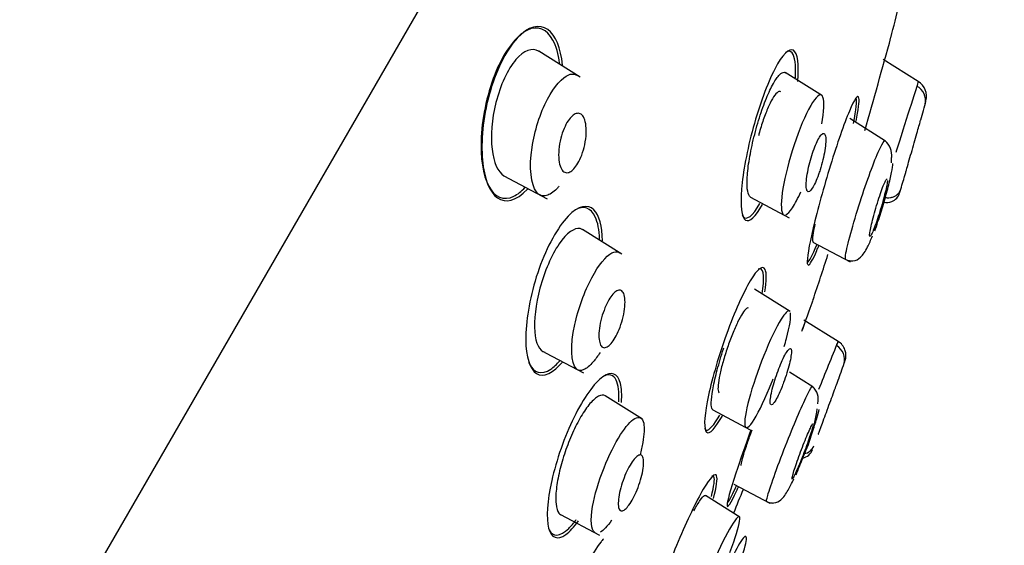
# Model space of a CAD drawing. Units: millimetres. Extents: x -18 to 990, y -18 to 1961.
# Drawn here: x 552 to 576, y 1514 to 1526 of the extents above; entities that cross this region are included whole.
import ezdxf

# ---------------------------------------------------------------- set-up
doc = ezdxf.new("R2010")
doc.units = ezdxf.units.MM
for name, color, linetype in [('$DDT_AUDIT_GENERATED_(171)', 7, 'Continuous'), ('$DDT_AUDIT_GENERATED_(7E1)', 7, 'Continuous'), ('$DDT_AUDIT_GENERATED_(ADA)', 7, 'Continuous'), ('Default', 7, 'Continuous')]:
    doc.layers.add(name, color=color, linetype=linetype)

# ---------------------------------------------------------------- blocks, each defined once
blk = doc.blocks.new('SE1')
at = {"layer": '$DDT_AUDIT_GENERATED_(171)', "color": 7, "linetype": 'Continuous'}
for centre, radius, start, end in [((486.858, 1547.871), 89.078, 345.57623, 346.11029), ((208.641, 1626.448), 378.159, 344.19687, 344.54844), ((486.858, 1547.871), 89.078, 341.36723, 342.09859), ((486.858, 1547.871), 89.078, 337.86405, 338.25815)]:
    blk.add_arc(centre, radius, start, end, dxfattribs=at)
for points, knots in [([(565.039, 1525.626), (564.897, 1525.889), (564.683, 1525.989), (564.173, 1525.746), (563.891, 1525.383), (563.477, 1524.405), (563.35, 1523.816), (563.297, 1522.813), (563.364, 1522.391), (563.641, 1521.869), (563.856, 1521.767), (564.191, 1521.932), (564.283, 1522.005), (564.374, 1522.103)], [0, 0, 0, 0, 0.125, 0.125, 0.25, 0.25, 0.375, 0.375, 0.5, 0.5, 0.625, 0.625, 0.6691174, 0.6691174, 0.6691174, 0.6691174]), ([(565.272, 1525.029), (565.228, 1525.441), (565.1, 1525.748), (564.719, 1526.018), (564.452, 1525.963), (564.182, 1525.672)], [0.7553707, 0.7553707, 0.7553707, 0.7553707, 0.875, 0.875, 1, 1, 1, 1]), ([(564.182, 1525.672), (563.912, 1525.38), (563.661, 1524.864), (563.363, 1523.763), (563.312, 1523.198), (563.392, 1522.315), (563.52, 1521.987), (563.904, 1521.713), (564.165, 1521.773), (564.427, 1522.056)], [0, 0, 0, 0, 0.125, 0.125, 0.25, 0.25, 0.375, 0.375, 0.4991337, 0.4991337, 0.4991337, 0.4991337]), ([(570.9, 1524.64), (570.934, 1525.05), (570.897, 1525.322), (570.696, 1525.446), (570.53, 1525.283), (570.17, 1524.589), (569.979, 1524.067), (569.687, 1522.996), (569.588, 1522.464), (569.521, 1521.655), (569.554, 1521.378), (569.741, 1521.261), (569.888, 1521.396), (570.054, 1521.694)], [0, 0, 0, 0, 0.125, 0.125, 0.25, 0.25, 0.375, 0.375, 0.5, 0.5, 0.625, 0.625, 0.7410236, 0.7410236, 0.7410236, 0.7410236]), ([(570.845, 1524.726), (570.861, 1525.027), (570.835, 1525.24), (570.728, 1525.369), (570.678, 1525.374), (570.618, 1525.338)], [0.0242104, 0.0242104, 0.0242104, 0.0242104, 0.125, 0.125, 0.1800058, 0.1800058, 0.1800058, 0.1800058]), ([(570.495, 1524.393), (570.477, 1524.405), (570.454, 1524.403), (570.428, 1524.386), (570.397, 1524.367), (570.361, 1524.327), (570.323, 1524.269), (570.286, 1524.213), (570.246, 1524.139), (570.207, 1524.052), (570.168, 1523.966), (570.128, 1523.867), (570.09, 1523.761), (570.052, 1523.654), (570.016, 1523.539), (569.983, 1523.423), (569.975, 1523.393), (569.967, 1523.362), (569.959, 1523.332)], [0.3871738, 0.3871738, 0.3871738, 0.3871738, 0.4316218, 0.4316218, 0.4316218, 0.4845166, 0.4845166, 0.4845166, 0.5359399, 0.5359399, 0.5359399, 0.5869405, 0.5869405, 0.5869405, 0.6386746, 0.6386746, 0.6386746, 0.6522961, 0.6522961, 0.6522961, 0.6522961]), ([(572.297, 1523.686), (572.353, 1523.963), (572.377, 1524.158), (572.347, 1524.343), (572.262, 1524.228), (572.009, 1523.627), (571.842, 1523.147), (571.522, 1522.112), (571.373, 1521.568), (571.168, 1520.699), (571.114, 1520.382), (571.13, 1520.266), (571.133, 1520.257), (571.136, 1520.251)], [0.0314124, 0.0314124, 0.0314124, 0.0314124, 0.125, 0.125, 0.25, 0.25, 0.375, 0.375, 0.5, 0.5, 0.625, 0.625, 0.6392337, 0.6392337, 0.6392337, 0.6392337]), ([(566.224, 1520.817), (566.22, 1521.171), (566.149, 1521.433), (565.874, 1521.711), (565.649, 1521.666), (565.156, 1521.152), (564.895, 1520.68), (564.521, 1519.628), (564.41, 1519.066), (564.373, 1518.174), (564.445, 1517.835), (564.733, 1517.538), (564.956, 1517.585), (565.219, 1517.863), (565.239, 1517.885), (565.259, 1517.908)], [0.0178648, 0.0178648, 0.0178648, 0.0178648, 0.125, 0.125, 0.25, 0.25, 0.375, 0.375, 0.5, 0.5, 0.625, 0.625, 0.75, 0.75, 0.7601211, 0.7601211, 0.7601211, 0.7601211]), ([(569.569, 1521.437), (569.576, 1521.423), (569.583, 1521.412), (569.672, 1521.301), (569.821, 1521.41), (569.995, 1521.714), (569.996, 1521.716), (569.996, 1521.717)], [0.6133212, 0.6133212, 0.6133212, 0.6133212, 0.625, 0.625, 0.75, 0.75, 0.7504949, 0.7504949, 0.7504949, 0.7504949]), ([(571.153, 1520.24), (571.189, 1520.245), (571.26, 1520.365), (571.372, 1520.626), (571.388, 1520.666), (571.406, 1520.708)], [0.6571333, 0.6571333, 0.6571333, 0.6571333, 0.75, 0.75, 0.7655105, 0.7655105, 0.7655105, 0.7655105]), ([(570.115, 1519.602), (570.156, 1519.866), (570.158, 1520.055), (570.066, 1520.247), (569.934, 1520.149), (569.593, 1519.578), (569.384, 1519.11), (569.013, 1518.084), (568.856, 1517.547), (568.672, 1516.694), (568.645, 1516.379), (568.745, 1516.159), (568.872, 1516.255), (569.063, 1516.574), (569.082, 1516.607), (569.101, 1516.642)], [0.0333905, 0.0333905, 0.0333905, 0.0333905, 0.125, 0.125, 0.25, 0.25, 0.375, 0.375, 0.5, 0.5, 0.625, 0.625, 0.75, 0.75, 0.7634578, 0.7634578, 0.7634578, 0.7634578]), ([(570.048, 1519.552), (570.106, 1519.916), (570.092, 1520.135), (569.992, 1520.153), (569.975, 1520.149), (569.956, 1520.139)], [0, 0, 0, 0, 0.125, 0.125, 0.1469619, 0.1469619, 0.1469619, 0.1469619]), ([(571.275, 1519.435), (571.274, 1519.433), (571.221, 1519.285), (571.088, 1518.911), (571.043, 1518.785), (570.993, 1518.645)], [0.1446517, 0.1446517, 0.1446517, 0.1446517, 0.25, 0.25, 0.2924642, 0.2924642, 0.2924642, 0.2924642]), ([(569.724, 1519.21), (569.711, 1519.218), (569.693, 1519.215), (569.672, 1519.198), (569.645, 1519.178), (569.613, 1519.138), (569.577, 1519.082), (569.541, 1519.027), (569.502, 1518.954), (569.461, 1518.87), (569.421, 1518.787), (569.378, 1518.69), (569.337, 1518.588), (569.295, 1518.484), (569.254, 1518.373), (569.216, 1518.262), (569.178, 1518.149), (569.142, 1518.033), (569.111, 1517.925), (569.08, 1517.814), (569.053, 1517.707), (569.033, 1517.613), (569.013, 1517.517), (569, 1517.432), (568.994, 1517.364), (568.988, 1517.296), (568.989, 1517.244), (568.999, 1517.213), (569.004, 1517.195), (569.012, 1517.183), (569.022, 1517.178)], [0.3882259, 0.3882259, 0.3882259, 0.3882259, 0.4310365, 0.4310365, 0.4310365, 0.4841729, 0.4841729, 0.4841729, 0.5362825, 0.5362825, 0.5362825, 0.588092, 0.588092, 0.588092, 0.6404239, 0.6404239, 0.6404239, 0.6938654, 0.6938654, 0.6938654, 0.7485423, 0.7485423, 0.7485423, 0.8040471, 0.8040471, 0.8040471, 0.8595832, 0.8595832, 0.8595832, 0.8915384, 0.8915384, 0.8915384, 0.8915384]), ([(564.461, 1517.908), (564.464, 1517.9), (564.468, 1517.892), (564.577, 1517.655), (564.763, 1517.595), (565.057, 1517.795), (565.13, 1517.863), (565.204, 1517.949)], [0.4957539, 0.4957539, 0.4957539, 0.4957539, 0.5, 0.5, 0.625, 0.625, 0.6635534, 0.6635534, 0.6635534, 0.6635534]), ([(566.653, 1517.406), (566.591, 1517.646), (566.441, 1517.708), (566.03, 1517.418), (565.772, 1517.058), (565.316, 1516.128), (565.12, 1515.567), (564.901, 1514.588), (564.877, 1514.178), (564.997, 1513.703), (565.146, 1513.64), (565.44, 1513.853), (565.546, 1513.966), (565.655, 1514.114)], [0, 0, 0, 0, 0.125, 0.125, 0.25, 0.25, 0.375, 0.375, 0.5, 0.5, 0.625, 0.625, 0.6829619, 0.6829619, 0.6829619, 0.6829619]), ([(566.618, 1516.965), (566.629, 1517.195), (566.606, 1517.374), (566.488, 1517.611), (566.38, 1517.643), (566.245, 1517.574)], [0.0465023, 0.0465023, 0.0465023, 0.0465023, 0.125, 0.125, 0.2150784, 0.2150784, 0.2150784, 0.2150784]), ([(568.668, 1516.329), (568.679, 1516.304), (568.694, 1516.289), (568.78, 1516.274), (568.894, 1516.402), (569.033, 1516.642)], [0.5959082, 0.5959082, 0.5959082, 0.5959082, 0.625, 0.625, 0.7266872, 0.7266872, 0.7266872, 0.7266872]), ([(569.779, 1516.295), (569.642, 1515.92), (569.514, 1515.555), (569.284, 1514.847), (569.206, 1514.56), (569.212, 1514.403), (569.295, 1514.531), (569.451, 1514.864), (569.464, 1514.893), (569.478, 1514.923)], [0.4075662, 0.4075662, 0.4075662, 0.4075662, 0.5, 0.5, 0.625, 0.625, 0.75, 0.75, 0.7611681, 0.7611681, 0.7611681, 0.7611681]), ([(569.549, 1515.441), (569.544, 1515.444), (569.544, 1515.464), (569.551, 1515.499), (569.558, 1515.536), (569.572, 1515.591), (569.592, 1515.658), (569.612, 1515.727), (569.639, 1515.811), (569.669, 1515.903), (569.7, 1515.997), (569.737, 1516.102), (569.775, 1516.209), (569.785, 1516.238), (569.795, 1516.266), (569.806, 1516.295)], [0.0548689, 0.0548689, 0.0548689, 0.0548689, 0.1053356, 0.1053356, 0.1053356, 0.1583437, 0.1583437, 0.1583437, 0.2121091, 0.2121091, 0.2121091, 0.2666281, 0.2666281, 0.2666281, 0.2808728, 0.2808728, 0.2808728, 0.2808728]), ([(568.879, 1514.649), (568.955, 1514.93), (568.983, 1515.123), (568.928, 1515.278), (568.81, 1515.16), (568.469, 1514.579), (568.248, 1514.119), (567.828, 1513.12), (567.637, 1512.599), (567.387, 1511.789), (567.329, 1511.501), (567.385, 1511.33), (567.498, 1511.446), (567.687, 1511.769), (567.705, 1511.8), (567.722, 1511.832)], [0.0258861, 0.0258861, 0.0258861, 0.0258861, 0.125, 0.125, 0.25, 0.25, 0.375, 0.375, 0.5, 0.5, 0.625, 0.625, 0.75, 0.75, 0.7623172, 0.7623172, 0.7623172, 0.7623172]), ([(568.833, 1514.699), (568.897, 1514.946), (568.918, 1515.113), (568.883, 1515.193), (568.866, 1515.198), (568.843, 1515.187)], [0.0309886, 0.0309886, 0.0309886, 0.0309886, 0.125, 0.125, 0.1612036, 0.1612036, 0.1612036, 0.1612036]), ([(569.22, 1514.547), (569.243, 1514.577), (569.277, 1514.634), (569.352, 1514.78), (569.388, 1514.855), (569.428, 1514.942)], [0.70243219, 0.70243219, 0.70243219, 0.70243219, 0.75, 0.75, 0.78431113, 0.78431113, 0.78431113, 0.78431113]), ([(564.936, 1513.927), (564.94, 1513.916), (564.945, 1513.905), (565.035, 1513.721), (565.205, 1513.728), (565.475, 1513.99), (565.536, 1514.061), (565.599, 1514.145)], [0.6179629, 0.6179629, 0.6179629, 0.6179629, 0.625, 0.625, 0.75, 0.75, 0.7842006, 0.7842006, 0.7842006, 0.7842006]), ([(566.252, 1513.682), (566.232, 1513.659), (566.211, 1513.634), (565.977, 1513.335), (565.721, 1512.883), (565.282, 1511.885), (565.104, 1511.355), (564.918, 1510.526), (564.909, 1510.223), (565.066, 1510.011), (565.233, 1510.101), (565.471, 1510.407), (565.497, 1510.443), (565.524, 1510.48)], [0.2376378, 0.2376378, 0.2376378, 0.2376378, 0.25, 0.25, 0.375, 0.375, 0.5, 0.5, 0.625, 0.625, 0.75, 0.75, 0.7649439, 0.7649439, 0.7649439, 0.7649439])]:
    blk.add_open_spline(points, degree=3, knots=knots, dxfattribs=at)
for points in [[(565.199, 1525.076), (565.17, 1525.297), (565.115, 1525.485), (565.039, 1525.626)], [(572.231, 1523.633), (572.299, 1523.967), (572.322, 1524.182), (572.295, 1524.233)], [(566.053, 1521.393), (565.951, 1521.612), (565.778, 1521.677), (565.565, 1521.554)], [(566.157, 1520.86), (566.149, 1521.079), (566.114, 1521.262), (566.053, 1521.393)], [(571.131, 1520.304), (571.174, 1520.331), (571.252, 1520.479), (571.353, 1520.725)], [(571.003, 1518.675), (571.021, 1518.724), (571.038, 1518.771), (571.054, 1518.816)], [(566.681, 1516.947), (566.693, 1517.133), (566.684, 1517.29), (566.653, 1517.406)]]:
    blk.add_open_spline(points, degree=3, dxfattribs=at)
at = {"layer": '$DDT_AUDIT_GENERATED_(7E1)', "color": 7, "linetype": 'Continuous'}
for p, q in [((565.692, 1524.74), (564.699, 1525.361)), ((573.784, 1524.637), (572.941, 1525.163)), ((571.494, 1524.293), (570.6, 1524.852)), ((573.001, 1523.211), (572.144, 1523.747)), ((573.148, 1522.808), (573.148, 1522.816)), ((563.865, 1522.378), (564.899, 1521.828)), ((569.767, 1521.868), (570.697, 1521.374)), ((566.686, 1520.503), (565.749, 1521.089)), ((571.262, 1520.792), (572.155, 1520.317)), ((570.72, 1519.125), (569.863, 1519.661)), ((571.871, 1518.41), (571.048, 1518.924)), ((564.791, 1518.177), (564.874, 1518.133)), ((564.874, 1518.133), (565.767, 1517.658)), ((571.264, 1517.326), (570.706, 1517.675)), ((567.184, 1516.551), (566.291, 1517.11)), ((568.868, 1516.77), (569.76, 1516.296)), ((571.383, 1516.919), (571.384, 1516.929)), ((569.369, 1514.995), (570.23, 1514.537)), ((569.517, 1514.204), (568.689, 1514.721)), ((565.222, 1514.263), (566.152, 1513.768))]:
    blk.add_line(p, q, dxfattribs=at)
for centre, radius, start, end in [((573.564, 1524.28), 0.419, 344.807, 58.2078), ((573.573, 1524.185), 0.386, 346.2464, 62.3187), ((486.858, 1547.871), 90.278, 344.48283, 344.78098), ((211.19, 1626.65), 376.976, 344.2141, 344.2257), ((572.69, 1522.867), 0.461, 353.6266, 49.2905), ((569.168, 1522.914), 3.981, 356.7197, 358.4714), ((486.858, 1547.871), 90.278, 343.32365, 343.572), ((635.455, 1492.001), 68.855, 157.44459, 158.48026), ((449.704, 1564.497), 130.566, 339.28425, 339.33171), ((571.647, 1517.981), 0.374, 342.2688, 61.6621), ((571.653, 1518.074), 0.4, 340.6509, 19.3546), ((486.858, 1547.871), 90.278, 340.3524, 340.63727), ((258.317, 1631.403), 333.6, 340.10329, 340.11632), ((570.971, 1517.017), 0.422, 347.9147, 47.7368), ((567.283, 1517.366), 4.124, 334.3055, 352.0364), ((570.944, 1515.941), 0.333, 283.3397, 339.146), ((570.988, 1516.04), 0.327, 282.2089, 336.0986)]:
    blk.add_arc(centre, radius, start, end, dxfattribs=at)
for points, knots in [([(564.707, 1525.356), (564.702, 1525.359), (564.698, 1525.361), (564.547, 1525.45), (564.346, 1525.387), (563.959, 1524.934), (563.777, 1524.539), (563.471, 1523.322), (563.569, 1522.549), (563.866, 1522.378)], [0.4964331, 0.4964331, 0.4964331, 0.4964331, 0.5, 0.5, 0.625, 0.625, 0.75, 0.75, 1, 1, 1, 1]), ([(565.184, 1522.126), (565.167, 1522.105), (565.062, 1521.99), (564.853, 1521.856), (564.536, 1521.973), (564.426, 1522.888), (564.86, 1524.292), (565.266, 1524.734), (565.419, 1524.797)], [0.4398909, 0.4398909, 0.4398909, 0.4398909, 0.4522017, 0.5129069, 0.5897608, 0.7521677, 0.8805813, 1, 1, 1, 1]), ([(565.419, 1524.797), (565.467, 1524.816), (565.54, 1524.824), (565.604, 1524.796), (565.627, 1524.78)], [0, 0, 0, 0, 0.03798758, 0.06254722, 0.06254722, 0.06254722, 0.06254722]), ([(569.772, 1521.866), (569.77, 1521.867), (569.767, 1521.868), (569.765, 1521.87), (569.736, 1521.89), (569.714, 1521.937), (569.701, 1522.007), (569.688, 1522.08), (569.683, 1522.179), (569.688, 1522.296), (569.694, 1522.419), (569.709, 1522.564), (569.733, 1522.721), (569.758, 1522.882), (569.793, 1523.059), (569.836, 1523.237), (569.877, 1523.413), (569.928, 1523.596), (569.982, 1523.769), (570.034, 1523.934), (570.092, 1524.095), (570.15, 1524.237), (570.205, 1524.371), (570.262, 1524.491), (570.316, 1524.587), (570.368, 1524.679), (570.418, 1524.751), (570.463, 1524.796), (570.507, 1524.841), (570.547, 1524.862), (570.58, 1524.857), (570.589, 1524.856), (570.598, 1524.853), (570.606, 1524.848)], [0.2527275, 0.2527275, 0.2527275, 0.2527275, 0.2570016, 0.2570016, 0.2570016, 0.3087862, 0.3087862, 0.3087862, 0.3631773, 0.3631773, 0.3631773, 0.4200057, 0.4200057, 0.4200057, 0.4781507, 0.4781507, 0.4781507, 0.535469, 0.535469, 0.535469, 0.5902605, 0.5902605, 0.5902605, 0.6421321, 0.6421321, 0.6421321, 0.6920339, 0.6920339, 0.6920339, 0.7416196, 0.7416196, 0.7416196, 0.7552928, 0.7552928, 0.7552928, 0.7552928]), ([(573.785, 1524.636), (573.786, 1524.634), (573.746, 1524.509), (573.677, 1524.29), (573.599, 1524.044), (573.487, 1523.694), (573.331, 1523.202), (573.289, 1523.07), (573.248, 1522.939)], [0, 0, 0, 0, 0.223463, 0.223463, 0.223463, 0.4734288, 0.4734288, 0.5637288, 0.5637288, 0.5637288, 0.5637288]), ([(571.474, 1523.62), (571.528, 1523.923), (571.54, 1524.156), (571.467, 1524.361), (571.379, 1524.325), (571.134, 1523.946), (570.988, 1523.618), (570.86, 1523.253)], [0.6271552, 0.6271552, 0.6271552, 0.6271552, 0.75, 0.75, 0.875, 0.875, 1, 1, 1, 1]), ([(565.402, 1522.454), (565.365, 1522.446), (565.33, 1522.454), (565.3, 1522.474), (565.27, 1522.495), (565.245, 1522.53), (565.225, 1522.575), (565.204, 1522.624), (565.189, 1522.687), (565.181, 1522.758), (565.173, 1522.832), (565.173, 1522.918), (565.181, 1523.008), (565.189, 1523.094), (565.205, 1523.187), (565.228, 1523.278), (565.248, 1523.359), (565.276, 1523.441), (565.307, 1523.514), (565.335, 1523.58), (565.367, 1523.641), (565.401, 1523.691), (565.432, 1523.739), (565.466, 1523.779), (565.498, 1523.809), (565.531, 1523.839), (565.565, 1523.859), (565.596, 1523.868), (565.629, 1523.879), (565.661, 1523.877), (565.689, 1523.865), (565.72, 1523.851), (565.747, 1523.824), (565.769, 1523.787), (565.793, 1523.746), (565.812, 1523.691), (565.823, 1523.626), (565.835, 1523.558), (565.84, 1523.478), (565.836, 1523.392), (565.832, 1523.308), (565.82, 1523.215), (565.801, 1523.122), (565.783, 1523.039), (565.758, 1522.952), (565.728, 1522.873), (565.701, 1522.803), (565.67, 1522.736), (565.637, 1522.679), (565.606, 1522.626), (565.573, 1522.58), (565.54, 1522.545), (565.507, 1522.51), (565.474, 1522.484), (565.442, 1522.469), (565.429, 1522.462), (565.415, 1522.457), (565.402, 1522.454)], [0, 0, 0, 0, 0.057333, 0.057333, 0.057333, 0.114402, 0.114402, 0.114402, 0.175983, 0.175983, 0.175983, 0.239664, 0.239664, 0.239664, 0.30049, 0.30049, 0.30049, 0.35473, 0.35473, 0.35473, 0.402738, 0.402738, 0.402738, 0.447873, 0.447873, 0.447873, 0.493801, 0.493801, 0.493801, 0.543367, 0.543367, 0.543367, 0.598329, 0.598329, 0.598329, 0.65877, 0.65877, 0.65877, 0.722284, 0.722284, 0.722284, 0.784199, 0.784199, 0.784199, 0.840206, 0.840206, 0.840206, 0.889609, 0.889609, 0.889609, 0.935199, 0.935199, 0.935199, 0.980629, 0.980629, 0.980629, 1, 1, 1, 1]), ([(573.501, 1522.516), (573.517, 1522.57), (573.535, 1522.634), (573.555, 1522.704), (573.575, 1522.773), (573.597, 1522.85), (573.619, 1522.927), (573.642, 1523.005), (573.665, 1523.087), (573.687, 1523.165), (573.709, 1523.243), (573.731, 1523.32), (573.751, 1523.388), (573.77, 1523.456), (573.788, 1523.518), (573.802, 1523.568), (573.816, 1523.617), (573.827, 1523.656), (573.834, 1523.681), (573.841, 1523.705), (573.845, 1523.718), (573.845, 1523.718)], [0, 0, 0, 0, 0.0547072, 0.0547072, 0.0547072, 0.1093453, 0.1093453, 0.1093453, 0.165004, 0.165004, 0.165004, 0.2211912, 0.2211912, 0.2211912, 0.276781, 0.276781, 0.276781, 0.3308956, 0.3308956, 0.3308956, 0.3823745, 0.3823745, 0.3823745, 0.3823745]), ([(571.434, 1522.519), (571.459, 1522.597), (571.482, 1522.679), (571.501, 1522.758), (571.52, 1522.837), (571.536, 1522.915), (571.548, 1522.986), (571.56, 1523.06), (571.568, 1523.128), (571.571, 1523.185), (571.574, 1523.244), (571.572, 1523.293), (571.565, 1523.328), (571.558, 1523.362), (571.546, 1523.384), (571.53, 1523.391), (571.514, 1523.397), (571.495, 1523.389), (571.472, 1523.368), (571.451, 1523.347), (571.427, 1523.314), (571.402, 1523.27), (571.378, 1523.228), (571.353, 1523.175), (571.328, 1523.115), (571.303, 1523.056), (571.278, 1522.989), (571.255, 1522.92), (571.231, 1522.849), (571.209, 1522.773), (571.189, 1522.699), (571.169, 1522.621), (571.151, 1522.543), (571.138, 1522.47), (571.123, 1522.394), (571.113, 1522.322), (571.107, 1522.259), (571.101, 1522.195), (571.1, 1522.139), (571.104, 1522.096), (571.108, 1522.054), (571.117, 1522.023), (571.13, 1522.008), (571.143, 1521.993), (571.16, 1521.992), (571.181, 1522.005), (571.2, 1522.018), (571.223, 1522.045), (571.248, 1522.082), (571.271, 1522.118), (571.297, 1522.166), (571.322, 1522.221), (571.347, 1522.276), (571.372, 1522.339), (571.396, 1522.406), (571.409, 1522.442), (571.422, 1522.481), (571.434, 1522.519)], [0, 0, 0, 0, 0.055253, 0.055253, 0.055253, 0.110387, 0.110387, 0.110387, 0.167362, 0.167362, 0.167362, 0.225345, 0.225345, 0.225345, 0.282362, 0.282362, 0.282362, 0.336823, 0.336823, 0.336823, 0.388461, 0.388461, 0.388461, 0.438359, 0.438359, 0.438359, 0.488215, 0.488215, 0.488215, 0.539603, 0.539603, 0.539603, 0.593492, 0.593492, 0.593492, 0.649914, 0.649914, 0.649914, 0.707796, 0.707796, 0.707796, 0.765255, 0.765255, 0.765255, 0.820513, 0.820513, 0.820513, 0.872916, 0.872916, 0.872916, 0.923208, 0.923208, 0.923208, 0.972941, 0.972941, 0.972941, 1, 1, 1, 1]), ([(570.86, 1523.253), (570.732, 1522.889), (570.627, 1522.507), (570.507, 1521.877), (570.489, 1521.623), (570.534, 1521.475), (570.548, 1521.454), (570.567, 1521.445)], [0, 0, 0, 0, 0.125, 0.125, 0.25, 0.25, 0.285811, 0.285811, 0.285811, 0.285811]), ([(572.049, 1520.373), (572.036, 1520.381), (572.041, 1520.569), (572.385, 1521.808), (572.854, 1523.062), (572.97, 1523.224), (572.988, 1523.214)], [0.4495139, 0.4495139, 0.4495139, 0.4495139, 0.5186463, 0.697357, 0.8574934, 0.9439784, 0.9439784, 0.9439784, 0.9439784]), ([(572.744, 1521.058), (572.769, 1521.128), (572.839, 1521.334), (572.955, 1521.704), (573.07, 1522.122), (573.153, 1522.475), (573.175, 1522.624), (573.179, 1522.676)], [0.7153373, 0.7153373, 0.7153373, 0.7153373, 0.7513813, 0.813886, 0.8777333, 0.9389028, 1, 1, 1, 1]), ([(573.448, 1522.331), (573.448, 1522.331), (573.45, 1522.337), (573.453, 1522.35), (573.458, 1522.367), (573.467, 1522.397), (573.478, 1522.437), (573.485, 1522.46), (573.493, 1522.487), (573.501, 1522.516)], [0.8823533, 0.8823533, 0.8823533, 0.8823533, 0.9189742, 0.9189742, 0.9189742, 0.9703185, 0.9703185, 0.9703185, 1, 1, 1, 1]), ([(572.622, 1520.994), (572.626, 1521.028), (572.634, 1521.074), (572.646, 1521.129), (572.658, 1521.184), (572.673, 1521.249), (572.691, 1521.319), (572.709, 1521.39), (572.73, 1521.468), (572.753, 1521.547), (572.776, 1521.626), (572.801, 1521.708), (572.825, 1521.785), (572.85, 1521.862), (572.875, 1521.937), (572.899, 1522.003), (572.922, 1522.068), (572.944, 1522.126), (572.963, 1522.172), (572.982, 1522.218), (572.999, 1522.253), (573.012, 1522.275), (573.025, 1522.297), (573.035, 1522.308), (573.041, 1522.305), (573.041, 1522.305), (573.041, 1522.305), (573.041, 1522.305)], [0, 0, 0, 0, 0.0547072, 0.0547072, 0.0547072, 0.1093453, 0.1093453, 0.1093453, 0.165004, 0.165004, 0.165004, 0.2211912, 0.2211912, 0.2211912, 0.276781, 0.276781, 0.276781, 0.3308956, 0.3308956, 0.3308956, 0.3833723, 0.3833723, 0.3833723, 0.434809, 0.434809, 0.434809, 0.4369267, 0.4369267, 0.4369267, 0.4369267]), ([(573.047, 1522.263), (573.046, 1522.236), (573.04, 1522.198), (573.031, 1522.151), (573.022, 1522.102), (573.009, 1522.043), (572.993, 1521.978), (572.977, 1521.911), (572.958, 1521.836), (572.936, 1521.759), (572.915, 1521.682), (572.89, 1521.6), (572.866, 1521.521), (572.841, 1521.442), (572.816, 1521.364), (572.791, 1521.293), (572.767, 1521.224), (572.744, 1521.16), (572.723, 1521.107), (572.702, 1521.055), (572.684, 1521.013), (572.668, 1520.982), (572.653, 1520.953), (572.641, 1520.935), (572.633, 1520.93)], [0.4862147, 0.4862147, 0.4862147, 0.4862147, 0.5385611, 0.5385611, 0.5385611, 0.5924283, 0.5924283, 0.5924283, 0.6477807, 0.6477807, 0.6477807, 0.7039294, 0.7039294, 0.7039294, 0.7597806, 0.7597806, 0.7597806, 0.8143534, 0.8143534, 0.8143534, 0.8672851, 0.8672851, 0.8672851, 0.9189742, 0.9189742, 0.9189742, 0.9189742]), ([(570.615, 1521.445), (570.658, 1521.462), (570.713, 1521.518), (570.837, 1521.709), (570.905, 1521.84), (570.973, 1521.994)], [0.3125, 0.3125, 0.3125, 0.3125, 0.375, 0.375, 0.4359714, 0.4359714, 0.4359714, 0.4359714]), ([(572.956, 1521.743), (573.022, 1521.728), (573.092, 1521.733), (573.241, 1521.796), (573.311, 1521.872), (573.339, 1521.964)], [0.1472227, 0.1472227, 0.1472227, 0.1472227, 0.5, 0.5, 1, 1, 1, 1]), ([(572.987, 1521.862), (573.005, 1521.857), (573.05, 1521.851), (573.118, 1521.853), (573.19, 1521.872), (573.254, 1521.905), (573.306, 1521.949), (573.345, 1522.002), (573.359, 1522.038), (573.366, 1522.058)], [0.1366609, 0.1366609, 0.1366609, 0.1366609, 0.2377683, 0.3674449, 0.500565, 0.6335827, 0.7629836, 0.8858122, 1, 1, 1, 1]), ([(565.755, 1521.085), (565.735, 1521.098), (565.714, 1521.107), (565.556, 1521.141), (565.369, 1521.013), (565.006, 1520.481), (564.834, 1520.08), (564.625, 1519.297), (564.583, 1518.917), (564.627, 1518.364), (564.713, 1518.184), (564.849, 1518.155)], [0.4791062, 0.4791062, 0.4791062, 0.4791062, 0.5, 0.5, 0.625, 0.625, 0.75, 0.75, 0.875, 0.875, 1, 1, 1, 1]), ([(571.271, 1521.012), (571.257, 1520.925), (571.252, 1520.861), (571.255, 1520.825), (571.257, 1520.805), (571.261, 1520.793), (571.268, 1520.789)], [0, 0, 0, 0, 0.05283267, 0.05283267, 0.05283267, 0.08114879, 0.08114879, 0.08114879, 0.08114879]), ([(572.049, 1520.376), (572.064, 1520.369), (572.09, 1520.356), (572.153, 1520.339), (572.275, 1520.335), (572.423, 1520.422), (572.56, 1520.637), (572.65, 1520.841), (572.689, 1520.938)], [0, 0, 0, 0, 0.0243687, 0.0518135, 0.1176313, 0.2968919, 0.5326794, 0.7154691, 0.7154691, 0.7154691, 0.7154691]), ([(572.626, 1520.928), (572.622, 1520.931), (572.62, 1520.938), (572.62, 1520.95), (572.619, 1520.961), (572.62, 1520.976), (572.622, 1520.994)], [0.93697627, 0.93697627, 0.93697627, 0.93697627, 0.97031847, 0.97031847, 0.97031847, 1, 1, 1, 1]), ([(566.168, 1518.148), (566.113, 1518.06), (565.975, 1517.869), (565.758, 1517.695), (565.48, 1517.727), (565.437, 1518.617), (565.937, 1520.006), (566.314, 1520.458), (566.452, 1520.532)], [0.4096695, 0.4096695, 0.4096695, 0.4096695, 0.4499272, 0.5106721, 0.5786313, 0.7515664, 0.8797747, 1, 1, 1, 1]), ([(566.452, 1520.532), (566.511, 1520.563), (566.574, 1520.569), (566.625, 1520.542), (566.634, 1520.535)], [0, 0, 0, 0, 0.05083963, 0.06274444, 0.06274444, 0.06274444, 0.06274444]), ([(566.317, 1518.27), (566.284, 1518.256), (566.254, 1518.257), (566.229, 1518.271), (566.204, 1518.285), (566.184, 1518.312), (566.169, 1518.35), (566.154, 1518.391), (566.144, 1518.444), (566.141, 1518.506), (566.138, 1518.57), (566.142, 1518.645), (566.153, 1518.726), (566.163, 1518.805), (566.181, 1518.891), (566.204, 1518.976), (566.226, 1519.056), (566.254, 1519.137), (566.285, 1519.213), (566.314, 1519.283), (566.346, 1519.349), (566.38, 1519.406), (566.411, 1519.46), (566.445, 1519.507), (566.477, 1519.544), (566.509, 1519.58), (566.541, 1519.607), (566.57, 1519.623), (566.601, 1519.639), (566.63, 1519.644), (566.654, 1519.638), (566.681, 1519.632), (566.704, 1519.612), (566.721, 1519.582), (566.74, 1519.549), (566.753, 1519.504), (566.76, 1519.448), (566.767, 1519.391), (566.767, 1519.321), (566.76, 1519.245), (566.754, 1519.169), (566.74, 1519.085), (566.719, 1518.999), (566.7, 1518.919), (566.675, 1518.835), (566.645, 1518.755), (566.618, 1518.682), (566.586, 1518.61), (566.553, 1518.547), (566.522, 1518.488), (566.489, 1518.435), (566.456, 1518.393), (566.424, 1518.351), (566.391, 1518.318), (566.361, 1518.295), (566.346, 1518.284), (566.331, 1518.276), (566.317, 1518.27)], [0, 0, 0, 0, 0.055753, 0.055753, 0.055753, 0.111317, 0.111317, 0.111317, 0.169922, 0.169922, 0.169922, 0.230331, 0.230331, 0.230331, 0.289397, 0.289397, 0.289397, 0.344434, 0.344434, 0.344434, 0.395012, 0.395012, 0.395012, 0.442937, 0.442937, 0.442937, 0.49081, 0.49081, 0.49081, 0.540918, 0.540918, 0.540918, 0.594726, 0.594726, 0.594726, 0.652446, 0.652446, 0.652446, 0.712624, 0.712624, 0.712624, 0.77233, 0.77233, 0.77233, 0.828589, 0.828589, 0.828589, 0.880315, 0.880315, 0.880315, 0.928793, 0.928793, 0.928793, 0.976471, 0.976471, 0.976471, 1, 1, 1, 1]), ([(570.7, 1519.137), (570.663, 1519.157), (570.594, 1519.093), (570.382, 1518.751), (570.23, 1518.43), (570.087, 1518.072)], [0.7776351, 0.7776351, 0.7776351, 0.7776351, 0.875, 0.875, 1, 1, 1, 1]), ([(570.577, 1518.29), (570.596, 1518.355), (570.614, 1518.418), (570.71, 1518.781), (570.745, 1519.009), (570.723, 1519.098)], [0.6002702, 0.6002702, 0.6002702, 0.6002702, 0.625, 0.625, 0.75, 0.75, 0.75, 0.75]), ([(568.873, 1516.768), (568.866, 1516.771), (568.86, 1516.777), (568.854, 1516.786), (568.836, 1516.814), (568.828, 1516.869), (568.83, 1516.945), (568.831, 1517.024), (568.843, 1517.129), (568.864, 1517.251), (568.886, 1517.375), (568.918, 1517.52), (568.958, 1517.674), (568.998, 1517.829), (569.048, 1517.999), (569.102, 1518.168), (569.112, 1518.197), (569.122, 1518.227), (569.131, 1518.257)], [0.2448871, 0.2448871, 0.2448871, 0.2448871, 0.2606796, 0.2606796, 0.2606796, 0.3135187, 0.3135187, 0.3135187, 0.368112, 0.368112, 0.368112, 0.4237525, 0.4237525, 0.4237525, 0.480041, 0.480041, 0.480041, 0.4898956, 0.4898956, 0.4898956, 0.4898956]), ([(570.562, 1517.425), (570.59, 1517.5), (570.616, 1517.579), (570.64, 1517.655), (570.663, 1517.73), (570.684, 1517.805), (570.701, 1517.872), (570.718, 1517.941), (570.73, 1518.004), (570.738, 1518.057), (570.746, 1518.11), (570.749, 1518.154), (570.747, 1518.185), (570.745, 1518.216), (570.737, 1518.234), (570.725, 1518.238), (570.713, 1518.243), (570.697, 1518.234), (570.676, 1518.212), (570.657, 1518.19), (570.634, 1518.157), (570.609, 1518.113), (570.584, 1518.07), (570.557, 1518.016), (570.53, 1517.957), (570.503, 1517.897), (570.475, 1517.83), (570.448, 1517.76), (570.421, 1517.689), (570.394, 1517.614), (570.37, 1517.541), (570.346, 1517.466), (570.323, 1517.39), (570.304, 1517.32), (570.285, 1517.248), (570.27, 1517.181), (570.259, 1517.123), (570.248, 1517.064), (570.242, 1517.013), (570.241, 1516.974), (570.24, 1516.936), (570.244, 1516.91), (570.253, 1516.897), (570.262, 1516.885), (570.276, 1516.885), (570.294, 1516.9), (570.311, 1516.913), (570.332, 1516.94), (570.356, 1516.978), (570.379, 1517.014), (570.406, 1517.062), (570.432, 1517.118), (570.459, 1517.173), (570.487, 1517.236), (570.515, 1517.304), (570.531, 1517.343), (570.546, 1517.384), (570.562, 1517.425)], [0, 0, 0, 0, 0.054707, 0.054707, 0.054707, 0.109345, 0.109345, 0.109345, 0.165004, 0.165004, 0.165004, 0.221191, 0.221191, 0.221191, 0.276781, 0.276781, 0.276781, 0.330896, 0.330896, 0.330896, 0.383372, 0.383372, 0.383372, 0.434809, 0.434809, 0.434809, 0.486215, 0.486215, 0.486215, 0.538561, 0.538561, 0.538561, 0.592428, 0.592428, 0.592428, 0.647781, 0.647781, 0.647781, 0.703929, 0.703929, 0.703929, 0.759781, 0.759781, 0.759781, 0.814353, 0.814353, 0.814353, 0.867285, 0.867285, 0.867285, 0.918974, 0.918974, 0.918974, 0.970318, 0.970318, 0.970318, 1, 1, 1, 1]), ([(570.087, 1518.072), (569.944, 1517.715), (569.817, 1517.338), (569.653, 1516.728), (569.615, 1516.491), (569.655, 1516.299), (569.735, 1516.347), (569.978, 1516.737), (570.136, 1517.072), (570.29, 1517.46), (570.301, 1517.487), (570.311, 1517.514)], [0, 0, 0, 0, 0.125, 0.125, 0.25, 0.25, 0.375, 0.375, 0.5, 0.5, 0.5093917, 0.5093917, 0.5093917, 0.5093917]), ([(571.461, 1516.371), (571.48, 1516.423), (571.503, 1516.486), (571.528, 1516.553), (571.552, 1516.62), (571.579, 1516.693), (571.606, 1516.768), (571.634, 1516.843), (571.662, 1516.92), (571.689, 1516.994), (571.716, 1517.068), (571.743, 1517.14), (571.766, 1517.205), (571.79, 1517.269), (571.811, 1517.328), (571.828, 1517.375), (571.845, 1517.422), (571.859, 1517.459), (571.868, 1517.483), (571.876, 1517.507), (571.881, 1517.519), (571.881, 1517.52)], [0, 0, 0, 0, 0.0542293, 0.0542293, 0.0542293, 0.108425, 0.108425, 0.108425, 0.1631041, 0.1631041, 0.1631041, 0.2180281, 0.2180281, 0.2180281, 0.2726516, 0.2726516, 0.2726516, 0.3265529, 0.3265529, 0.3265529, 0.3785042, 0.3785042, 0.3785042, 0.3785042]), ([(570.156, 1514.576), (570.146, 1514.581), (570.175, 1514.753), (570.611, 1515.964), (571.132, 1517.172), (571.24, 1517.334), (571.253, 1517.327)], [0.446668, 0.446668, 0.446668, 0.446668, 0.5158429, 0.6952139, 0.8553394, 0.9406691, 0.9406691, 0.9406691, 0.9406691]), ([(566.296, 1517.107), (566.252, 1517.134), (566.196, 1517.133), (566.132, 1517.1), (566.07, 1517.068), (566, 1517.007), (565.926, 1516.921), (565.857, 1516.839), (565.782, 1516.733), (565.71, 1516.61), (565.641, 1516.492), (565.571, 1516.355), (565.507, 1516.213), (565.443, 1516.071), (565.384, 1515.919), (565.332, 1515.768), (565.279, 1515.613), (565.234, 1515.456), (565.199, 1515.309), (565.162, 1515.154), (565.135, 1515.006), (565.121, 1514.876), (565.105, 1514.739), (565.103, 1514.617), (565.113, 1514.52), (565.123, 1514.42), (565.147, 1514.344), (565.184, 1514.298), (565.197, 1514.281), (565.211, 1514.269), (565.227, 1514.26)], [0.4781835, 0.4781835, 0.4781835, 0.4781835, 0.535469, 0.535469, 0.535469, 0.5902605, 0.5902605, 0.5902605, 0.6421321, 0.6421321, 0.6421321, 0.6920339, 0.6920339, 0.6920339, 0.7416196, 0.7416196, 0.7416196, 0.7927585, 0.7927585, 0.7927585, 0.846458, 0.846458, 0.846458, 0.9027409, 0.9027409, 0.9027409, 0.960752, 0.960752, 0.960752, 0.9811693, 0.9811693, 0.9811693, 0.9811693]), ([(570.86, 1515.217), (570.886, 1515.279), (570.964, 1515.47), (571.101, 1515.821), (571.248, 1516.229), (571.363, 1516.579), (571.403, 1516.728), (571.414, 1516.78)], [0.716994, 0.716994, 0.716994, 0.716994, 0.7505482, 0.8128557, 0.8766874, 0.9381297, 1, 1, 1, 1]), ([(566.043, 1513.834), (565.953, 1513.895), (565.914, 1514.319), (566.224, 1515.365), (566.652, 1516.225), (566.902, 1516.507), (566.997, 1516.563)], [0.5569121, 0.5569121, 0.5569121, 0.5569121, 0.694153, 0.8053885, 0.9075692, 1, 1, 1, 1]), ([(566.997, 1516.563), (567.107, 1516.627), (567.244, 1516.549), (567.221, 1516.111), (567.152, 1515.797), (567.125, 1515.693)], [0, 0, 0, 0, 0.1080264, 0.1927968, 0.2319121, 0.2319121, 0.2319121, 0.2319121]), ([(571.265, 1516.4), (571.26, 1516.374), (571.25, 1516.337), (571.237, 1516.29), (571.223, 1516.243), (571.205, 1516.186), (571.184, 1516.123), (571.162, 1516.059), (571.138, 1515.987), (571.111, 1515.914), (571.084, 1515.84), (571.055, 1515.763), (571.027, 1515.688), (570.998, 1515.613), (570.968, 1515.539), (570.941, 1515.472), (570.913, 1515.405), (570.887, 1515.344), (570.864, 1515.292), (570.841, 1515.242), (570.821, 1515.199), (570.805, 1515.169), (570.79, 1515.139), (570.778, 1515.121), (570.771, 1515.115)], [0.4847558, 0.4847558, 0.4847558, 0.4847558, 0.5377876, 0.5377876, 0.5377876, 0.5915961, 0.5915961, 0.5915961, 0.6461401, 0.6461401, 0.6461401, 0.7010529, 0.7010529, 0.7010529, 0.7557966, 0.7557966, 0.7557966, 0.8099108, 0.8099108, 0.8099108, 0.8632273, 0.8632273, 0.8632273, 0.9159323, 0.9159323, 0.9159323, 0.9159323]), ([(570.772, 1515.178), (570.78, 1515.21), (570.792, 1515.255), (570.809, 1515.308), (570.825, 1515.361), (570.846, 1515.424), (570.869, 1515.491), (570.893, 1515.559), (570.919, 1515.633), (570.947, 1515.708), (570.974, 1515.783), (571.004, 1515.86), (571.032, 1515.934), (571.061, 1516.007), (571.09, 1516.078), (571.116, 1516.142), (571.142, 1516.204), (571.167, 1516.26), (571.188, 1516.306), (571.208, 1516.35), (571.226, 1516.385), (571.239, 1516.408), (571.252, 1516.431), (571.261, 1516.442), (571.266, 1516.44), (571.266, 1516.44), (571.266, 1516.44), (571.266, 1516.44)], [0, 0, 0, 0, 0.0542293, 0.0542293, 0.0542293, 0.108425, 0.108425, 0.108425, 0.1631041, 0.1631041, 0.1631041, 0.2180281, 0.2180281, 0.2180281, 0.2726516, 0.2726516, 0.2726516, 0.3265529, 0.3265529, 0.3265529, 0.3796443, 0.3796443, 0.3796443, 0.4322092, 0.4322092, 0.4322092, 0.4339513, 0.4339513, 0.4339513, 0.4339513]), ([(571.392, 1516.185), (571.392, 1516.185), (571.395, 1516.191), (571.399, 1516.203), (571.405, 1516.22), (571.416, 1516.25), (571.431, 1516.289), (571.439, 1516.313), (571.45, 1516.34), (571.461, 1516.371)], [0.8788375, 0.8788375, 0.8788375, 0.8788375, 0.9159323, 0.9159323, 0.9159323, 0.9684624, 0.9684624, 0.9684624, 1, 1, 1, 1]), ([(566.724, 1514.361), (566.696, 1514.347), (566.672, 1514.347), (566.653, 1514.36), (566.634, 1514.374), (566.62, 1514.4), (566.612, 1514.437), (566.603, 1514.475), (566.601, 1514.525), (566.605, 1514.584), (566.609, 1514.644), (566.619, 1514.715), (566.635, 1514.79), (566.651, 1514.864), (566.673, 1514.945), (566.7, 1515.025), (566.725, 1515.101), (566.755, 1515.18), (566.787, 1515.253), (566.818, 1515.322), (566.852, 1515.388), (566.885, 1515.446), (566.918, 1515.501), (566.951, 1515.55), (566.982, 1515.589), (567.013, 1515.627), (567.044, 1515.655), (567.071, 1515.673), (567.098, 1515.69), (567.123, 1515.697), (567.144, 1515.691), (567.165, 1515.686), (567.182, 1515.667), (567.193, 1515.638), (567.205, 1515.607), (567.211, 1515.564), (567.211, 1515.511), (567.211, 1515.457), (567.205, 1515.392), (567.192, 1515.321), (567.18, 1515.25), (567.161, 1515.171), (567.137, 1515.092), (567.114, 1515.015), (567.086, 1514.935), (567.054, 1514.858), (567.025, 1514.786), (566.992, 1514.715), (566.958, 1514.653), (566.926, 1514.592), (566.892, 1514.538), (566.86, 1514.493), (566.828, 1514.449), (566.797, 1514.414), (566.768, 1514.39), (566.753, 1514.377), (566.738, 1514.367), (566.724, 1514.361)], [0, 0, 0, 0, 0.055253, 0.055253, 0.055253, 0.110387, 0.110387, 0.110387, 0.167362, 0.167362, 0.167362, 0.225345, 0.225345, 0.225345, 0.282362, 0.282362, 0.282362, 0.336823, 0.336823, 0.336823, 0.388461, 0.388461, 0.388461, 0.438359, 0.438359, 0.438359, 0.488215, 0.488215, 0.488215, 0.539603, 0.539603, 0.539603, 0.593492, 0.593492, 0.593492, 0.649914, 0.649914, 0.649914, 0.707796, 0.707796, 0.707796, 0.765255, 0.765255, 0.765255, 0.820513, 0.820513, 0.820513, 0.872916, 0.872916, 0.872916, 0.923208, 0.923208, 0.923208, 0.972941, 0.972941, 0.972941, 1, 1, 1, 1]), ([(570.155, 1514.578), (570.17, 1514.571), (570.196, 1514.559), (570.258, 1514.541), (570.378, 1514.536), (570.52, 1514.617), (570.661, 1514.82), (570.759, 1515.018), (570.805, 1515.116)], [0, 0, 0, 0, 0.0239891, 0.0507316, 0.1148252, 0.2919834, 0.5274852, 0.7224671, 0.7224671, 0.7224671, 0.7224671]), ([(570.765, 1515.113), (570.762, 1515.114), (570.762, 1515.121), (570.763, 1515.133), (570.764, 1515.144), (570.767, 1515.159), (570.772, 1515.178)], [0.93399889, 0.93399889, 0.93399889, 0.93399889, 0.9684624, 0.9684624, 0.9684624, 1, 1, 1, 1]), ([(568.412, 1514.355), (568.469, 1514.459), (568.521, 1514.546), (568.564, 1514.607), (568.607, 1514.668), (568.643, 1514.706), (568.668, 1514.717), (568.678, 1514.722), (568.687, 1514.722), (568.694, 1514.718)], [0, 0, 0, 0, 0.0525337, 0.0525337, 0.0525337, 0.1050467, 0.1050467, 0.1050467, 0.1270417, 0.1270417, 0.1270417, 0.1270417]), ([(569.275, 1513.356), (569.309, 1513.445), (569.341, 1513.531), (569.469, 1513.902), (569.523, 1514.114), (569.504, 1514.26), (569.431, 1514.189), (569.194, 1513.795), (569.035, 1513.477), (568.878, 1513.125)], [0.5908472, 0.5908472, 0.5908472, 0.5908472, 0.625, 0.625, 0.75, 0.75, 0.875, 0.875, 1, 1, 1, 1]), ([(569.195, 1512.936), (569.308, 1513.197), (569.421, 1513.429), (569.595, 1513.717), (569.654, 1513.772), (569.681, 1513.671), (569.65, 1513.515), (569.511, 1513.074), (569.403, 1512.786), (569.168, 1512.239), (569.043, 1511.984), (568.857, 1511.675), (568.8, 1511.628), (568.784, 1511.758), (568.825, 1511.934), (568.975, 1512.394), (569.082, 1512.675), (569.195, 1512.936)], [0, 0, 0, 0, 0.125, 0.125, 0.25, 0.25, 0.375, 0.375, 0.5, 0.5, 0.625, 0.625, 0.75, 0.75, 0.875, 0.875, 1, 1, 1, 1])]:
    blk.add_open_spline(points, degree=3, knots=knots, dxfattribs=at)
for points in [[(571.309, 1521.217), (571.293, 1521.14), (571.28, 1521.07), (571.271, 1521.012)], [(572.03, 1518.207), (572, 1518.293), (571.942, 1518.366), (571.867, 1518.412)], [(566.444, 1514.128), (566.342, 1513.983), (566.246, 1513.881), (566.169, 1513.839)]]:
    blk.add_open_spline(points, degree=3, dxfattribs=at)
at = {"layer": '$DDT_AUDIT_GENERATED_(ADA)', "color": 7, "linetype": 'Continuous'}
blk.add_line((538.626, 1486.159), (575.845, 1550.623), dxfattribs=at)
blk.add_open_spline([(511.134, 1488.882), (512.493, 1491.867), (513.925, 1494.817), (517.957, 1502.539), (520.711, 1507.222), (526.677, 1516.325), (529.87, 1520.728), (536.64, 1529.233), (540.219, 1533.343), (547.733, 1541.188), (551.696, 1544.932), (560.059, 1551.877), (564.46, 1555.057), (568.981, 1558.077)], degree=3, knots=[0.6498496, 0.6498496, 0.6498496, 0.6498496, 0.6875, 0.6875, 0.75, 0.75, 0.8125, 0.8125, 0.875, 0.875, 0.9375, 0.9375, 0.9999943, 0.9999943, 0.9999943, 0.9999943], dxfattribs=at)

msp = doc.modelspace()

# ---------------------------------------------------------------- block references
at = {"layer": 'Default'}
msp.add_blockref('SE1', (0, 0), dxfattribs=at)

doc.saveas('drawing.dxf')
